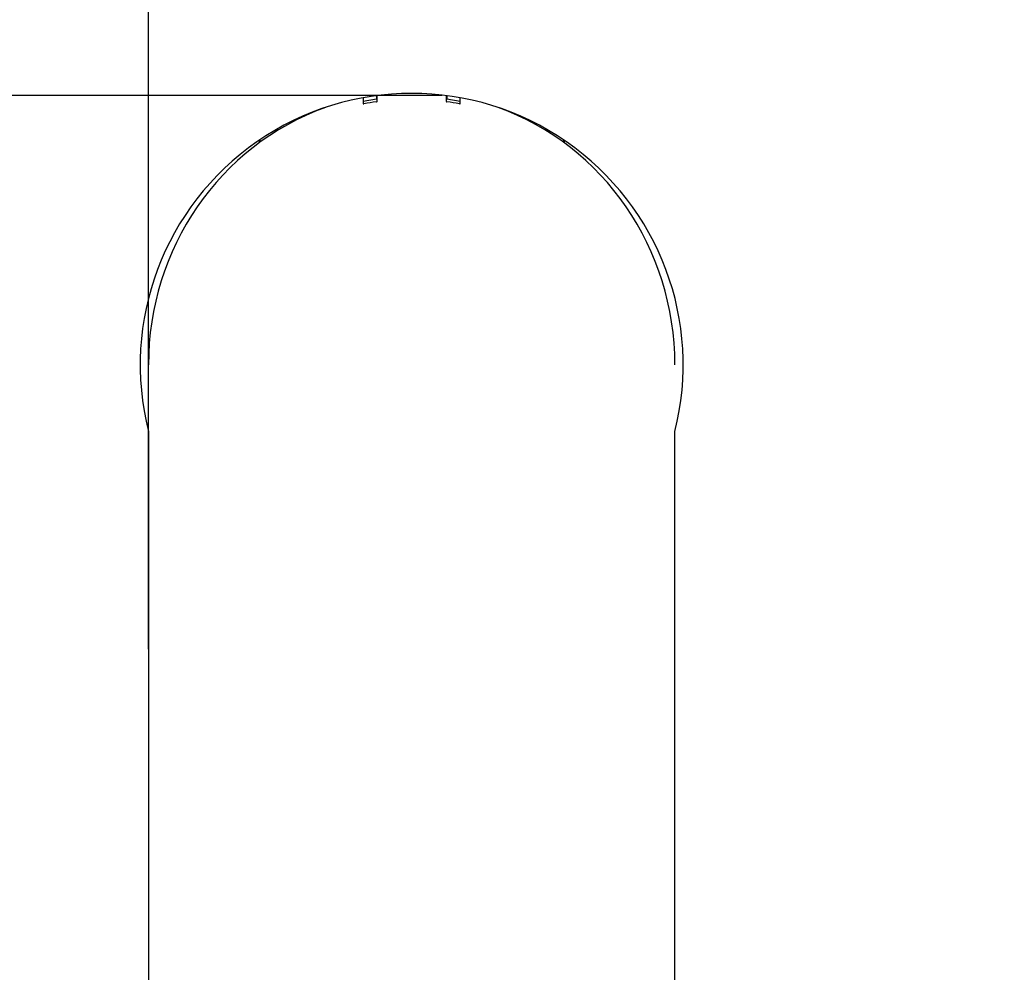
# Model space of a CAD drawing. Units: millimetres. Extents: x -219 to 3574, y 178 to 5081.
# Drawn here: x 476 to 618, y 3301 to 3438 of the extents above; entities that cross this region are included whole.
import ezdxf

# ---------------------------------------------------------------- set-up
doc = ezdxf.new("R2010")
doc.units = ezdxf.units.MM
doc.layers.add('Dimensions', color=7, linetype='Continuous')
doc.layers.add('Layer 1', color=7, linetype='Continuous')
doc.styles.get("Standard").update_dxf_attribs({"font": 'arial.ttf'})
doc.dimstyles.new('Leikkiset keinu', dxfattribs={"dimtxt": 150, "dimasz": 2.5, "dimexe": 0.06, "dimexo": 0.625, "dimtad": 0, "dimtih": 1, "dimtoh": 1, "dimdec": 0, "dimtxsty": 'Standard', "dimcen": 2.5, "dimadec": 0, "dimazin": 0, "dimtfac": 1, "dimtmove": 0, "dimatfit": 3, "dimfxl": 1, "dimarcsym": 0})

# ---------------------------------------------------------------- blocks, each defined once
blk = doc.blocks.new('6410')
at = {"layer": 'Layer 1', "color": 0, "lineweight": 25}
for points, knots in [([(-1461.95, 1510.1348), (-1457.9337, 1526.002), (-1464.1853, 1542.6957), (-1477.6361, 1552.0216), (-1477.6361, 1552.0216), (-1491.0869, 1561.3475), (-1508.9128, 1561.3475), (-1522.3637, 1552.0217), (-1522.3637, 1552.0217), (-1535.8145, 1542.6959), (-1542.0662, 1526.0022), (-1538.0501, 1510.135)], [0, 0, 0, 0, 0.25, 0.25, 0.25, 0.25, 0.5, 0.5, 0.5, 0.5, 1, 1, 1, 1]), ([(-1507, 1557.5216), (-1506.9989, 1557.5189), (-1506.9978, 1557.5162), (-1506.9945, 1557.5141), (-1506.9945, 1557.5141), (-1506.9912, 1557.512), (-1506.9856, 1557.5105), (-1506.9788, 1557.5095), (-1506.9788, 1557.5095), (-1506.9718, 1557.5084), (-1506.9636, 1557.5079), (-1506.9543, 1557.508), (-1506.9543, 1557.508), (-1506.9449, 1557.5081), (-1506.9344, 1557.5088), (-1506.9236, 1557.5102), (-1506.9236, 1557.5102), (-1506.9158, 1557.5111), (-1506.9079, 1557.5124), (-1506.9, 1557.5136)], [0, 0, 0, 0, 0.16666667, 0.16666667, 0.16666667, 0.16666667, 0.33333333, 0.33333333, 0.33333333, 0.33333333, 0.5, 0.5, 0.5, 0.5, 0.66666667, 0.66666667, 0.66666667, 0.66666667, 1, 1, 1, 1]), ([(-1505, 1558.1581), (-1505.0011, 1558.1608), (-1505.0022, 1558.1636), (-1505.0056, 1558.1658), (-1505.0056, 1558.1658), (-1505.009, 1558.1681), (-1505.0146, 1558.1699), (-1505.0216, 1558.1712), (-1505.0216, 1558.1712), (-1505.0286, 1558.1725), (-1505.0369, 1558.1733), (-1505.0462, 1558.1736), (-1505.0462, 1558.1736), (-1505.0557, 1558.1739), (-1505.0662, 1558.1736), (-1505.0771, 1558.1727), (-1505.0771, 1558.1727), (-1505.0846, 1558.1721), (-1505.0923, 1558.1713), (-1505.1, 1558.1704)], [0, 0, 0, 0, 0.16666667, 0.16666667, 0.16666667, 0.16666667, 0.33333333, 0.33333333, 0.33333333, 0.33333333, 0.5, 0.5, 0.5, 0.5, 0.66666667, 0.66666667, 0.66666667, 0.66666667, 1, 1, 1, 1]), ([(-1505.1, 1557.7914), (-1505.0887, 1557.7932), (-1505.0773, 1557.7949), (-1505.0666, 1557.7972), (-1505.0666, 1557.7972), (-1505.0559, 1557.7995), (-1505.0459, 1557.8023), (-1505.0371, 1557.8053), (-1505.0371, 1557.8053), (-1505.0283, 1557.8083), (-1505.0208, 1557.8115), (-1505.0148, 1557.8148), (-1505.0148, 1557.8148), (-1505.0088, 1557.818), (-1505.0044, 1557.8213), (-1505.0023, 1557.8244), (-1505.0023, 1557.8244), (-1505.0009, 1557.8264), (-1505.0004, 1557.8283), (-1505, 1557.8301)], [0, 0, 0, 0, 0.16666667, 0.16666667, 0.16666667, 0.16666667, 0.33333333, 0.33333333, 0.33333333, 0.33333333, 0.5, 0.5, 0.5, 0.5, 0.66666667, 0.66666667, 0.66666667, 0.66666667, 1, 1, 1, 1]), ([(-1494.9, 1558.1704), (-1494.9113, 1558.1716), (-1494.9227, 1558.1729), (-1494.9334, 1558.1735), (-1494.9334, 1558.1735), (-1494.9441, 1558.174), (-1494.9541, 1558.1739), (-1494.9629, 1558.1732), (-1494.9629, 1558.1732), (-1494.9717, 1558.1726), (-1494.9792, 1558.1714), (-1494.9852, 1558.1696), (-1494.9852, 1558.1696), (-1494.9912, 1558.168), (-1494.9956, 1558.1658), (-1494.9977, 1558.1632), (-1494.9977, 1558.1632), (-1494.9991, 1558.1616), (-1494.9995, 1558.1598), (-1495, 1558.1581)], [0, 0, 0, 0, 0.16666667, 0.16666667, 0.16666667, 0.16666667, 0.33333333, 0.33333333, 0.33333333, 0.33333333, 0.5, 0.5, 0.5, 0.5, 0.66666667, 0.66666667, 0.66666667, 0.66666667, 1, 1, 1, 1]), ([(-1495, 1557.8301), (-1494.9989, 1557.8271), (-1494.9978, 1557.8241), (-1494.9944, 1557.821), (-1494.9944, 1557.821), (-1494.991, 1557.8178), (-1494.9854, 1557.8145), (-1494.9784, 1557.8113), (-1494.9784, 1557.8113), (-1494.9714, 1557.8081), (-1494.963, 1557.8051), (-1494.9536, 1557.8024), (-1494.9536, 1557.8024), (-1494.9442, 1557.7996), (-1494.9337, 1557.797), (-1494.9228, 1557.795), (-1494.9228, 1557.795), (-1494.9153, 1557.7936), (-1494.9076, 1557.7925), (-1494.9, 1557.7914)], [0, 0, 0, 0, 0.16666667, 0.16666667, 0.16666667, 0.16666667, 0.33333333, 0.33333333, 0.33333333, 0.33333333, 0.5, 0.5, 0.5, 0.5, 0.66666667, 0.66666667, 0.66666667, 0.66666667, 1, 1, 1, 1]), ([(-1493.1, 1557.5136), (-1493.0886, 1557.5119), (-1493.0772, 1557.5101), (-1493.0664, 1557.5091), (-1493.0664, 1557.5091), (-1493.0557, 1557.5081), (-1493.0456, 1557.5078), (-1493.0367, 1557.5082), (-1493.0367, 1557.5082), (-1493.0279, 1557.5085), (-1493.0203, 1557.5093), (-1493.0143, 1557.5108), (-1493.0143, 1557.5108), (-1493.0084, 1557.5122), (-1493.0041, 1557.5142), (-1493.0021, 1557.5167), (-1493.0021, 1557.5167), (-1493.0008, 1557.5182), (-1493.0004, 1557.5199), (-1493, 1557.5216)], [0, 0, 0, 0, 0.16666667, 0.16666667, 0.16666667, 0.16666667, 0.33333333, 0.33333333, 0.33333333, 0.33333333, 0.5, 0.5, 0.5, 0.5, 0.66666667, 0.66666667, 0.66666667, 0.66666667, 1, 1, 1, 1])]:
    blk.add_open_spline(points, degree=3, knots=knots, dxfattribs=at)
for points in [[(-1505.1, 1558.6833), (-1505.1, 1558.6833), (-1505.1, 1558.1704), (-1505.1, 1558.1704)], [(-1505, 1557.8301), (-1505, 1557.8301), (-1505, 1558.6963), (-1505, 1558.6963)], [(-1495, 1558.6963), (-1495, 1558.6963), (-1495, 1557.8301), (-1495, 1557.8301)], [(-1494.9, 1558.6833), (-1494.9, 1558.6833), (-1494.9, 1558.1704), (-1494.9, 1558.1704)], [(-1507, 1558.3867), (-1507, 1558.3867), (-1507, 1557.5216), (-1507, 1557.5216)], [(-1505.1, 1558.1704), (-1505.1, 1558.1704), (-1507, 1557.8578), (-1507, 1557.8578)], [(-1505.1, 1557.7914), (-1505.7021, 1557.7127), (-1506.3022, 1557.6201), (-1506.9, 1557.5136)], [(-1493, 1557.8578), (-1493, 1557.8578), (-1494.9, 1558.1704), (-1494.9, 1558.1704)], [(-1493.1, 1557.5136), (-1493.6978, 1557.6201), (-1494.2979, 1557.7127), (-1494.9, 1557.7914)], [(-1493, 1557.5216), (-1493, 1557.5216), (-1493, 1558.3867), (-1493, 1558.3867)], [(-1512.4829, 1556.9781), (-1527.7891, 1551.475), (-1538.05, 1536.5405), (-1538.05, 1519.766)], [(-1512.4829, 1556.9781), (-1527.7891, 1551.475), (-1538.05, 1536.5405), (-1538.05, 1519.766)], [(-1512.4829, 1556.9781), (-1527.7891, 1551.475), (-1538.05, 1536.5405), (-1538.05, 1519.766)], [(-1512.4829, 1556.9781), (-1527.7891, 1551.475), (-1538.05, 1536.5405), (-1538.05, 1519.766)], [(-1512.4829, 1556.9781), (-1527.7891, 1551.475), (-1538.05, 1536.5405), (-1538.05, 1519.766)], [(-1512.4829, 1556.9781), (-1527.7891, 1551.475), (-1538.05, 1536.5405), (-1538.05, 1519.766)], [(-1512.4829, 1556.9781), (-1527.7891, 1551.475), (-1538.05, 1536.5405), (-1538.05, 1519.766)], [(-1512.4829, 1556.9781), (-1527.7891, 1551.475), (-1538.05, 1536.5405), (-1538.05, 1519.766)], [(-1512.4829, 1556.9781), (-1527.7891, 1551.475), (-1538.05, 1536.5405), (-1538.05, 1519.766)], [(-1512.4829, 1556.9781), (-1527.7891, 1551.475), (-1538.05, 1536.5405), (-1538.05, 1519.766)], [(-1512.4829, 1556.9781), (-1527.7891, 1551.475), (-1538.05, 1536.5405), (-1538.05, 1519.766)], [(-1512.4829, 1556.9781), (-1527.7891, 1551.475), (-1538.05, 1536.5405), (-1538.05, 1519.766)], [(-1512.4829, 1556.9781), (-1527.7891, 1551.475), (-1538.05, 1536.5405), (-1538.05, 1519.766)], [(-1512.4829, 1556.9781), (-1527.7891, 1551.475), (-1538.05, 1536.5405), (-1538.05, 1519.766)], [(-1512.4829, 1556.9781), (-1527.7891, 1551.475), (-1538.05, 1536.5405), (-1538.05, 1519.766)], [(-1512.4829, 1556.9781), (-1527.7891, 1551.475), (-1538.05, 1536.5405), (-1538.05, 1519.766)], [(-1512.4829, 1556.9781), (-1527.7891, 1551.475), (-1538.05, 1536.5405), (-1538.05, 1519.766)], [(-1512.4829, 1556.9781), (-1527.7891, 1551.475), (-1538.05, 1536.5405), (-1538.05, 1519.766)], [(-1512.4829, 1556.9781), (-1527.7891, 1551.475), (-1538.05, 1536.5405), (-1538.05, 1519.766)], [(-1512.4829, 1556.9781), (-1527.7891, 1551.475), (-1538.05, 1536.5405), (-1538.05, 1519.766)], [(-1512.4829, 1556.9781), (-1527.7891, 1551.475), (-1538.05, 1536.5405), (-1538.05, 1519.766)], [(-1512.4829, 1556.9781), (-1512.4829, 1556.9781), (-1512.4829, 1556.9781), (-1512.4829, 1556.9781)], [(-1461.95, 1519.766), (-1461.95, 1536.5405), (-1472.2109, 1551.475), (-1487.5171, 1556.9781)], [(-1487.5171, 1556.9781), (-1487.5171, 1556.9781), (-1487.5171, 1556.9781), (-1487.5171, 1556.9781)], [(-1461.95, 1519.766), (-1461.95, 1536.5405), (-1472.2109, 1551.475), (-1487.5171, 1556.9781)], [(-1461.95, 1519.766), (-1461.95, 1536.5405), (-1472.2109, 1551.475), (-1487.5171, 1556.9781)], [(-1461.95, 1519.766), (-1461.95, 1536.5405), (-1472.2109, 1551.475), (-1487.5171, 1556.9781)], [(-1461.95, 1519.766), (-1461.95, 1536.5405), (-1472.2109, 1551.475), (-1487.5171, 1556.9781)], [(-1461.95, 1519.766), (-1461.95, 1536.5405), (-1472.2109, 1551.475), (-1487.5171, 1556.9781)], [(-1461.95, 1519.766), (-1461.95, 1536.5405), (-1472.2109, 1551.475), (-1487.5171, 1556.9781)], [(-1461.95, 1519.766), (-1461.95, 1536.5405), (-1472.2109, 1551.475), (-1487.5171, 1556.9781)], [(-1461.95, 1519.766), (-1461.95, 1536.5405), (-1472.2109, 1551.475), (-1487.5171, 1556.9781)], [(-1461.95, 1519.766), (-1461.95, 1536.5405), (-1472.2109, 1551.475), (-1487.5171, 1556.9781)], [(-1461.95, 1519.766), (-1461.95, 1536.5405), (-1472.2109, 1551.475), (-1487.5171, 1556.9781)], [(-1461.95, 1519.766), (-1461.95, 1536.5405), (-1472.2109, 1551.475), (-1487.5171, 1556.9781)], [(-1461.95, 1519.766), (-1461.95, 1536.5405), (-1472.2109, 1551.475), (-1487.5171, 1556.9781)], [(-1461.95, 1519.766), (-1461.95, 1536.5405), (-1472.2109, 1551.475), (-1487.5171, 1556.9781)], [(-1461.95, 1519.766), (-1461.95, 1536.5405), (-1472.2109, 1551.475), (-1487.5171, 1556.9781)], [(-1461.95, 1519.766), (-1461.95, 1536.5405), (-1472.2109, 1551.475), (-1487.5171, 1556.9781)], [(-1461.95, 1519.766), (-1461.95, 1536.5405), (-1472.2109, 1551.475), (-1487.5171, 1556.9781)], [(-1461.95, 1519.766), (-1461.95, 1536.5405), (-1472.2109, 1551.475), (-1487.5171, 1556.9781)], [(-1461.95, 1519.766), (-1461.95, 1536.5405), (-1472.2109, 1551.475), (-1487.5171, 1556.9781)], [(-1461.95, 1519.766), (-1461.95, 1536.5405), (-1472.2109, 1551.475), (-1487.5171, 1556.9781)], [(-1461.95, 1519.766), (-1461.95, 1536.5405), (-1472.2109, 1551.475), (-1487.5171, 1556.9781)], [(-1522.05, 1552.237), (-1522.05, 1552.237), (-1522.05, 1551.8696), (-1522.05, 1551.8696)], [(-1521.95, 1552.3047), (-1521.95, 1552.3047), (-1521.95, 1551.943), (-1521.95, 1551.943)], [(-1478.05, 1552.3047), (-1478.05, 1552.3047), (-1478.05, 1551.943), (-1478.05, 1551.943)], [(-1477.95, 1552.237), (-1477.95, 1552.237), (-1477.95, 1551.8696), (-1477.95, 1551.8696)], [(-1538.05, 1519.766), (-1538.05, 1519.766), (-1538.05, 1519.766), (-1538.05, 1519.766)], [(-1461.95, 1519.766), (-1461.95, 1519.766), (-1461.95, 1519.766), (-1461.95, 1519.766)], [(-1538.0501, 1510.135), (-1538.0501, 1510.135), (-1538.0501, 802.5049), (-1538.0501, 802.5049)], [(-1461.9499, 1350.7925), (-1461.9499, 1350.7925), (-1461.9499, 1510.135), (-1461.9499, 1510.135)]]:
    blk.add_open_spline(points, degree=3, dxfattribs=at)
blk = doc.blocks.new('*D2')
at = {"layer": 'Defpoints', "color": 0}
for p in [(537.21, 3427.39), (7.84, 177.52), (2032.95, 177.52)]:
    blk.add_point(p, dxfattribs=at)
at = {"layer": 'Dimensions', "color": 0, "lineweight": -2}
for p, q in [((536.59, 3427.39), (7.78, 3427.39)), ((7.84, 3424.89), (7.84, 1879.65)), ((7.84, 180.02), (7.84, 1725.25)), ((2032.32, 177.52), (7.78, 177.52))]:
    blk.add_line(p, q, dxfattribs=at)
at = {"layer": 'Dimensions', "color": 0}
for points in [[(8.25, 3424.89), (7.42, 3424.89), (7.84, 3427.39)], [(7.42, 180.02), (8.25, 180.02), (7.84, 177.52)]]:
    blk.add_solid(points, dxfattribs=at)
at = {"layer": 'Dimensions', "color": 0, "insert": (7.84, 1802.45), "char_height": 150, "attachment_point": 5}
blk.add_mtext('3250', dxfattribs=at)
blk = doc.blocks.new('*D3')
at = {"layer": 'Defpoints', "color": 0}
for p in [(3570.26, 3835.04), (494.16, 3346.69), (3570.26, 3311.31)]:
    blk.add_point(p, dxfattribs=at)
at = {"layer": 'Dimensions', "color": 0, "lineweight": -2}
for p, q in [((494.16, 3347.32), (494.16, 3835.1)), ((496.66, 3835.04), (1807.94, 3835.04)), ((3567.76, 3835.04), (2256.49, 3835.04)), ((3570.26, 3311.93), (3570.26, 3835.1))]:
    blk.add_line(p, q, dxfattribs=at)
at = {"layer": 'Dimensions', "color": 0}
for points in [[(496.66, 3835.46), (496.66, 3834.63), (494.16, 3835.04)], [(3567.76, 3834.63), (3567.76, 3835.46), (3570.26, 3835.04)]]:
    blk.add_solid(points, dxfattribs=at)
at = {"layer": 'Dimensions', "color": 0, "insert": (2032.21, 3835.04), "char_height": 150, "attachment_point": 5}
blk.add_mtext('3076', dxfattribs=at)

msp = doc.modelspace()

# ---------------------------------------------------------------- block references
msp.add_blockref('6410', (2032.21, 1868.69))

# ---------------------------------------------------------------- dimensions: what is measured, and where the dimension line sits
at = {"layer": 'Dimensions'}
dim = msp.add_linear_dim(base=(3570.26, 3835.04), p1=(494.16, 3346.69), p2=(3570.26, 3311.31), dimstyle='Leikkiset keinu', dxfattribs=at)
dim.commit()
dim.dimension.update_dxf_attribs({"geometry": '*D3', "text_midpoint": (2032.21, 3835.04)})
dim = msp.add_linear_dim(base=(7.84, 177.52), p1=(537.21, 3427.39), p2=(2032.95, 177.52), angle=90, dimstyle='Leikkiset keinu', dxfattribs=at)
dim.commit()
dim.dimension.update_dxf_attribs({"geometry": '*D2', "text_midpoint": (7.84, 1802.45), "dimtype": 160})

doc.saveas('drawing.dxf')
